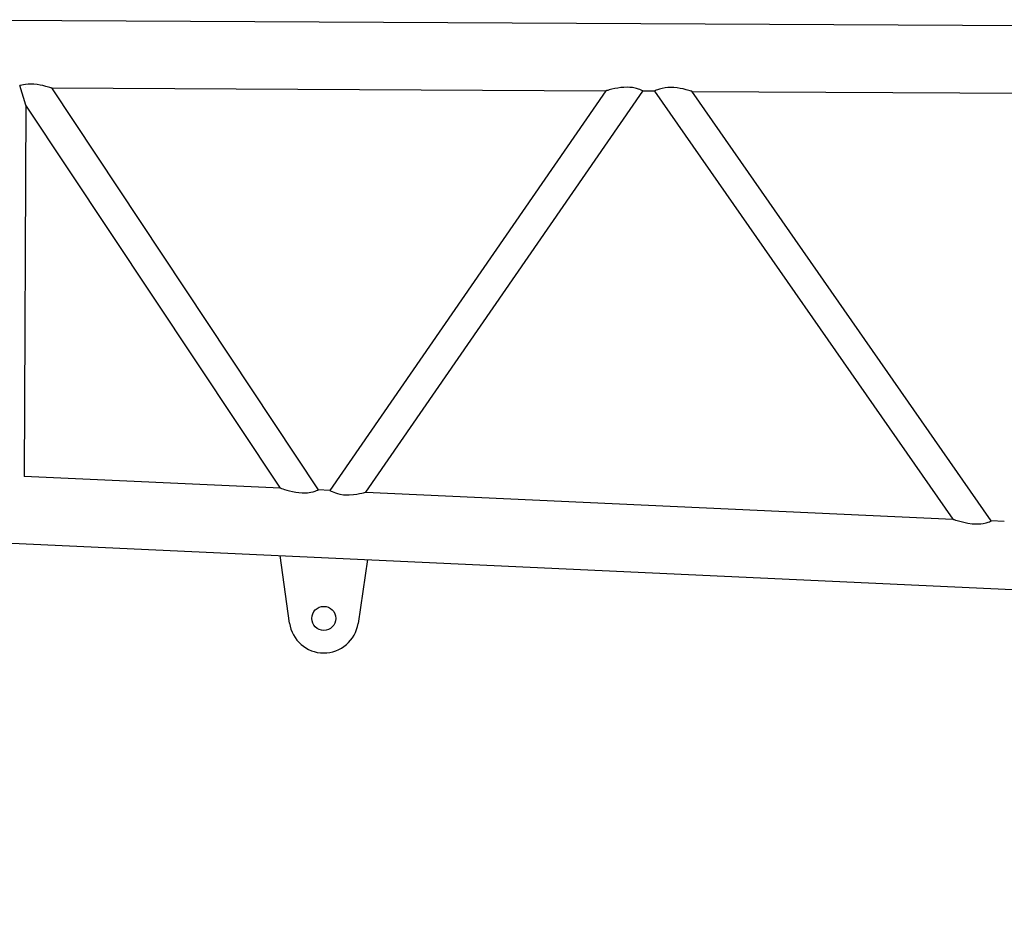
# Model space of a CAD drawing. Extents: x -19564 to 26665, y -3191 to 15461.
# Drawn here: x -5980 to -4956, y -894 to 36 of the extents above; entities that cross this region are included whole.
import ezdxf

# ---------------------------------------------------------------- set-up
doc = ezdxf.new("R2010")
doc.units = 0
doc.layers.get('0').update_dxf_attribs({"linetype": 'CONTINUOUS'})

msp = doc.modelspace()

# ---------------------------------------------------------------- linework, layer by layer
at = {"color": 25, "linetype": 'Continuous'}
for p, q in [((1268.09, -2.83), (-6140.37, 35.96)), ((-5973.45, -52.78), (-5979.99, -32.45)), ((-5947.08, -35.01), (-5669.55, -452.98)), ((-5947.04, -35.06), (-5370.41, -38.08)), ((-5705.77, -36.32), (-5705.78, -36.32)), ((-5370.37, -38.03), (-5657.46, -453.54)), ((-5620.04, -455.27), (-5331.9, -38.23)), ((-5319.86, -38.34), (-5331.93, -38.28)), ((-5319.89, -38.3), (-5009.71, -483.42)), ((-4969.66, -485.27), (-5280.99, -38.5)), ((-5280.96, -38.54), (-4585.84, -42.18)), ((-5006.52, -39.98), (-5006.53, -39.98)), ((-5973.45, -52.78), (-5975.47, -438.9)), ((-5708.93, -451.17), (-5973.45, -52.78)), ((-5975.41, -423.99), (-5975.4, -423.96)), ((-5708.91, -451.19), (-5975.47, -438.9)), ((-5657.47, -453.57), (-5669.54, -453.01)), ((-5620.05, -455.29), (-5009.7, -483.44)), ((-6558.92, -482.06), (2377.64, -894.27)), ((-4956.09, -485.92), (-4969.65, -485.29)), ((-5699.4, -591.49), (-5709.13, -521.26)), ((-5618.22, -525.45), (-5628.13, -591.86))]:
    msp.add_line(p, q, dxfattribs=at)
for points in [[(-5947.08, -35.01), (-5947.74, -34.79), (-5948.74, -34.49), (-5950.08, -34.1), (-5952.76, -33.37), (-5955.87, -32.63), (-5958.83, -32.04), (-5961.96, -31.54), (-5965.16, -31.21), (-5968.44, -31.07), (-5971.3, -31.14), (-5974.11, -31.4), (-5979.99, -32.45)], [(-5331.9, -38.23), (-5332.07, -38.12), (-5332.88, -37.71), (-5334.97, -36.79), (-5336.57, -36.2), (-5338.45, -35.62), (-5342.76, -34.72), (-5345.56, -34.42), (-5348.42, -34.32), (-5351.72, -34.42), (-5354.96, -34.71), (-5358.13, -35.17), (-5361.15, -35.73), (-5364.35, -36.44), (-5367.14, -37.14), (-5368.54, -37.52), (-5369.61, -37.82), (-5370.37, -38.03)], [(-5280.99, -38.5), (-5281.17, -38.44), (-5281.73, -38.27), (-5282.79, -37.95), (-5284.18, -37.56), (-5286.96, -36.82), (-5290.17, -36.08), (-5293.2, -35.49), (-5296.39, -35.01), (-5299.64, -34.68), (-5302.96, -34.56), (-5305.84, -34.63), (-5308.66, -34.91), (-5312, -35.51), (-5314.5, -36.18), (-5316.58, -36.89), (-5317.98, -37.45), (-5319, -37.9), (-5319.65, -38.2), (-5319.89, -38.3)], [(-5708.93, -451.17), (-5708.39, -451.34), (-5707.59, -451.59), (-5706.21, -452.03), (-5704.51, -452.55), (-5702.04, -453.27), (-5699.32, -453.98), (-5696.24, -454.69), (-5693, -455.3), (-5689.71, -455.75), (-5686.35, -456.01), (-5683.45, -456.05), (-5680.62, -455.89), (-5677.28, -455.43), (-5674.79, -454.87), (-5672.72, -454.24), (-5671.35, -453.75), (-5670.36, -453.35), (-5669.74, -453.08), (-5669.55, -452.98)], [(-5657.46, -453.54), (-5656.95, -453.8), (-5656.13, -454.22), (-5654.94, -454.8), (-5653.45, -455.45), (-5651.65, -456.13), (-5649.42, -456.82), (-5646.95, -457.4), (-5643.37, -457.94), (-5640.35, -458.13), (-5637.34, -458.12), (-5632.91, -457.79), (-5629.55, -457.33), (-5626.46, -456.77), (-5624.3, -456.32), (-5622.45, -455.89), (-5621.27, -455.6), (-5620.44, -455.39), (-5620.04, -455.27)], [(-5009.71, -483.42), (-5009.09, -483.61), (-5008.25, -483.88), (-5006.81, -484.33), (-5005.05, -484.85), (-5002.5, -485.57), (-4999.7, -486.29), (-4994.03, -487.47), (-4989.37, -488.1), (-4986.26, -488.31), (-4983.17, -488.32), (-4980.46, -488.14), (-4977.9, -487.79), (-4975.12, -487.2), (-4972.82, -486.52), (-4971.46, -486.03), (-4970.47, -485.63), (-4969.85, -485.36), (-4969.66, -485.27)]]:
    msp.add_lwpolyline(points, dxfattribs=at)
msp.add_circle((-5663.74, -586.55), 12.5, dxfattribs=at)
msp.add_arc((-5663.74, -586.55), 36, 187.88617, 351.5127, dxfattribs=at)
msp.add_open_spline([(-5974.37, -34.49), (-5974.37, -34.49), (-5974.37, -34.49), (-5974.37, -34.49), (-5974.37, -34.49)], degree=3, dxfattribs=at)

doc.saveas('drawing.dxf')
